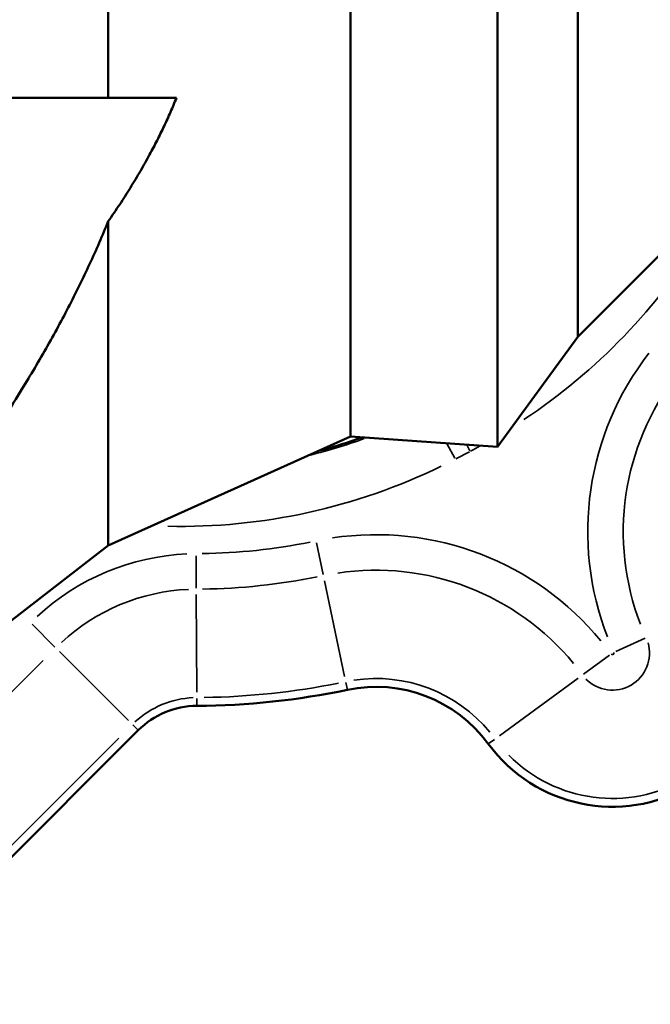
# Model space of a CAD drawing. Units: millimetres. Extents: x 4034 to 19325, y 10709 to 26997.
# Drawn here: x 11747 to 12200, y 21048 to 21756 of the extents above; entities that cross this region are included whole.
import ezdxf

# ---------------------------------------------------------------- set-up
doc = ezdxf.new("R2010")
doc.units = ezdxf.units.MM
doc.layers.add('MD_Visible', color=7, linetype='Continuous', lineweight=50)
doc.layers.add('MD_Visible Narrow', color=7, linetype='Continuous', lineweight=35)
doc.styles.get("Standard").update_dxf_attribs({"font": 'arial.ttf'})
doc.dimstyles.get("Standard").update_dxf_attribs({"dimtxt": 0.18, "dimasz": 0.18, "dimexe": 0.18, "dimexo": 0.0625, "dimgap": 0.09, "dimtad": 0, "dimtih": 1, "dimtoh": 1, "dimdec": 4, "dimzin": 0, "dimdsep": 46, "dimtxsty": 'Standard', "dimcen": 0.09, "dimadec": 0, "dimazin": 0, "dimtfac": 1, "dimtdec": 4, "dimtofl": 0, "dimtmove": 0, "dimatfit": 3, "dimfxl": 1, "dimtolj": 1, "dimtzin": 0, "dimarcsym": 0})

# ---------------------------------------------------------------- blocks, each defined once
blk = doc.blocks.new('CustomObjectsInViewport6_0')
at = {"layer": 'MD_Visible'}
for p, q in [((7679.05, 4240.1), (7679.05, 5774.12)), ((7958.86, 3989.34), (7958.86, 5703.14)), ((7853.07, 3996.85), (7853.07, 5695.63)), ((8016.61, 4068.4), (8016.61, 5624.08)), ((8143.14, 4195.31), (8016.61, 4068.4)), ((7679.05, 3918.36), (7679.05, 4151.51)), ((8016.61, 4068.4), (7958.86, 3989.34)), ((7853.07, 3996.85), (7679.05, 3918.36)), ((7958.86, 3989.34), (7853.07, 3996.85)), ((7679.05, 3918.36), (7461.45, 3750.17)), ((7503.66, 3588.63), (7700.61, 3785.59))]:
    blk.add_line(p, q, dxfattribs=at)
for centre, radius, start, end in [((7730.78, 4359.87), 386.52, 284.74826, 289.8158), ((8041.44, 3841.15), 110.52, 216.1837, 24.44534), ((7739.79, 4342.85), 539.7, 270.31103, 281.88441)]:
    blk.add_arc(centre, radius, start, end, dxfattribs=at)
at = {"layer": 'MD_Visible', "extrusion": (0, 0, -1)}
for centre, radius, start, end in [((-7871.52, 3716.86), 100, 78.11559, 143.8163), ((-7743.04, 3743.16), 60, 44.99999, 89.68897)]:
    blk.add_arc(centre, radius, start, end, dxfattribs=at)
at = {"layer": 'MD_Visible'}
for points, weights in [([(7461.45, 4240.1), (7584.44, 4240.1), (7679.05, 4240.1)], [1, 1.00546227115, 1]), ([(7728.04, 4240.1), (7710.32, 4196.34), (7679.05, 4151.51)], [1.01227026282, 1.00779802134, 1]), ([(7679.05, 4240.1), (7704.07, 4240.1), (7728.04, 4240.1)], [1, 1.00048655485, 1.00071504072]), ([(7679.05, 4151.51), (7618.42, 4002.61), (7461.45, 3826.71)], [1, 1.01892155481, 1])]:
    blk.add_rational_spline(points, weights, degree=2, dxfattribs=at)
at = {"layer": 'MD_Visible Narrow'}
for p, q in [((7928.09, 3981.11), (7922.74, 3991.37)), ((7928.93, 3980.81), (7938.61, 3985.85)), ((7939.02, 3986.37), (7936.78, 3990.68)), ((7833.49, 3897.59), (7828.72, 3920.26)), ((7742.26, 3887.84), (7742.13, 3911.01)), ((7834.46, 3892.96), (7848.9, 3824.37)), ((7742.66, 3813.02), (7742.28, 3883.11)), ((7640.73, 3845.47), (7624.35, 3861.85)), ((8064.97, 3851.85), (8043.88, 3842.26)), ((7693.64, 3792.56), (7644.08, 3842.12)), ((8020.59, 3825.9), (8039.28, 3839.57)), ((7470.24, 3673.79), (7632.32, 3835.87)), ((7960.2, 3781.72), (8016.77, 3823.11)), ((7850.93, 3814.74), (7849.82, 3820)), ((7742.71, 3803.18), (7742.69, 3808.56)), ((7700.6, 3785.6), (7696.8, 3789.41)), ((7686.55, 3779.96), (7509.29, 3602.7)), ((7952.25, 3775.91), (7956.59, 3779.09))]:
    blk.add_line(p, q, dxfattribs=at)
for centre, radius, start, end in [((7741.53, 4365.47), 427.73, 303.52932, 328.69238), ((8233.1, 3928.27), 209.37, 142.19377, 201.16894), ((7741.53, 4365.47), 427.73, 297.57441, 298.6162), ((7730.78, 4359.87), 427.73, 268.81292, 296.00581), ((7871.52, 3716.86), 209.37, 39.46873, 98.59937), ((7743.04, 3743.16), 169.37, 92.54548, 132.76556), ((7739.79, 4342.85), 455.85, 270.8897, 281.30574), ((8041.44, 3841.15), 26.67, 224.59678, 16.03226), ((7871.52, 3716.86), 105.97, 39.46873, 98.59937), ((7743.04, 3743.16), 65.97, 92.54548, 132.76556)]:
    blk.add_arc(centre, radius, start, end, dxfattribs=at)
at = {"layer": 'MD_Visible Narrow', "extrusion": (0, 0, -1)}
for centre, radius, start, end in [((-8233.1, 3928.27), 183.85, 338.83106, 37.80623), ((-7730.78, 4359.87), 387.88, 250.06816, 256.04597), ((-7739.79, 4342.85), 430.33, 258.69426, 269.1103), ((-7871.52, 3716.86), 183.85, 81.40063, 140.53127), ((-7743.04, 3743.16), 143.85, 47.23444, 87.45452), ((-8041.44, 3841.15), 104.56, 163.96774, 315.40322), ((-8041.44, 3841.15), 1.15, 163.96774, 315.40322), ((-7739.79, 4342.85), 533.74, 258.69426, 269.1103)]:
    blk.add_arc(centre, radius, start, end, dxfattribs=at)
blk = doc.blocks.new('*D34')
at = {"color": 0, "lineweight": -2, "transparency": 16777216}
for p, q in [((8568.59, 26169.82), (8567.41, 26169.82)), ((8567.59, 25969.82), (8567.59, 21273.35)), ((8568.59, 21073.35), (8567.41, 21073.35))]:
    blk.add_line(p, q, dxfattribs=at)
at = {"color": 0, "transparency": 16777216}
for points in [[(8534.25, 25969.82), (8600.92, 25969.82), (8567.59, 26169.82)], [(8534.25, 21273.35), (8600.92, 21273.35), (8567.59, 21073.35)]]:
    blk.add_solid(points, dxfattribs=at)
at = {"layer": 'Defpoints', "color": 0, "transparency": 16777216}
for p in [(13213.87, 26169.82), (8567.59, 21073.35), (13213.87, 21073.35)]:
    blk.add_point(p, dxfattribs=at)
at = {"color": 0, "transparency": 16777216, "insert": (8314.41, 23621.58), "char_height": 300, "attachment_point": 5, "rotation": 90}
blk.add_mtext('\\A1;520', dxfattribs=at)

msp = doc.modelspace()

# ---------------------------------------------------------------- block references
at = {"layer": 'MD_Visible'}
msp.add_blockref('CustomObjectsInViewport6_0', (4131.23, 17459.13), dxfattribs=at)

# ---------------------------------------------------------------- dimensions: what is measured, and where the dimension line sits
dim = msp.add_linear_dim(base=(8567.59, 21073.35), p1=(13213.87, 26169.82), p2=(13213.87, 21073.35), angle=90, text='520', dimstyle='Standard', override={"dimtxt": 300, "dimasz": 200, "dimgap": 100, "dimtad": 1, "dimtih": 0, "dimdec": 0, "dimlfac": 0.1, "dimrnd": 5, "dimfxlon": 1})
dim.commit()
dim.dimension.update_dxf_attribs({"geometry": '*D34', "text_midpoint": (8314.41, 23621.58)})

doc.saveas('drawing.dxf')
